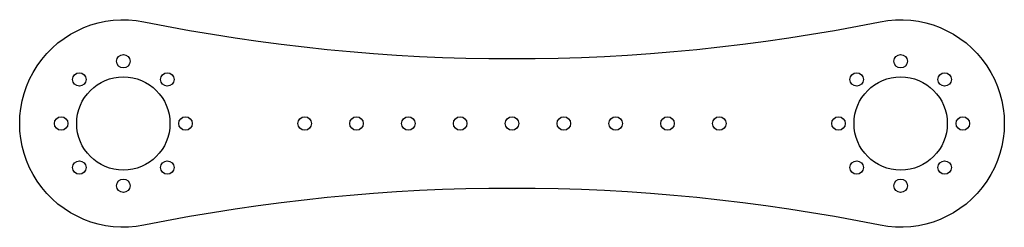
# Model space of a CAD drawing. Units: millimetres. Extents: x -20 to 170, y -20 to 20.
import ezdxf

# ---------------------------------------------------------------- set-up
doc = ezdxf.new("R2010")
doc.units = ezdxf.units.MM
doc.layers.get('0').update_dxf_attribs({"linetype": 'CONTINUOUS'})

msp = doc.modelspace()

# ---------------------------------------------------------------- linework, layer by layer
msp.add_lwpolyline([(3.96, -19.6, -1.222222), (3.96, 19.6, 0.1), (146.04, 19.6, -1.222222), (146.04, -19.6, 0.1)], format="xyb", close=True)
for centre, radius in [((0, 12), 1.3), ((150, 12), 1.3), ((-8.49, 8.49), 1.3), ((8.49, 8.49), 1.3), ((141.51, 8.49), 1.3), ((158.49, 8.49), 1.3), ((0, 0), 9), ((150, 0), 9), ((-12, 0), 1.3), ((12, 0), 1.3), ((35, 0), 1.3), ((45, 0), 1.3), ((55, 0), 1.3), ((65, 0), 1.3), ((75, 0), 1.3), ((85, 0), 1.3), ((95, 0), 1.3), ((105, 0), 1.3), ((115, 0), 1.3), ((138, 0), 1.3), ((162, 0), 1.3), ((-8.49, -8.49), 1.3), ((8.49, -8.49), 1.3), ((141.51, -8.49), 1.3), ((158.49, -8.49), 1.3), ((0, -12), 1.3), ((150, -12), 1.3)]:
    msp.add_circle(centre, radius)

doc.saveas('drawing.dxf')
